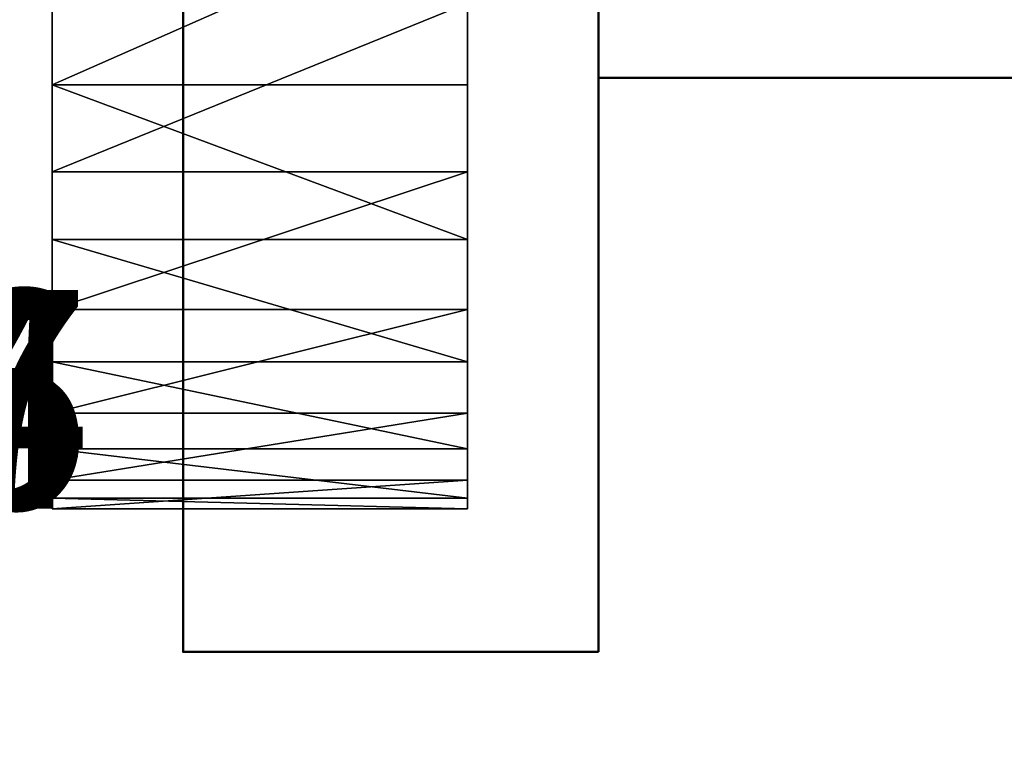
# Model space of a CAD drawing. Units: inches. Extents: x 0 to 628, y -62 to 756.
# Drawn here: x 279 to 284, y 135 to 138 of the extents above; entities that cross this region are included whole.
import ezdxf

# ---------------------------------------------------------------- set-up
doc = ezdxf.new("R2010")
doc.units = ezdxf.units.IN
doc.header["$MEASUREMENT"] = 0
doc.layers.get('0').update_dxf_attribs({"true_color": 0xffffff})
doc.layers.add('Widoczne (ISO)', color=7, linetype='Continuous', lineweight=50)

# ---------------------------------------------------------------- blocks, each defined once
blk = doc.blocks.new('Grupa_25')
blk = doc.blocks.new('Grupa_65')
blk = doc.blocks.new('Grupa_67')
blk = doc.blocks.new('Grupa_66')
at = {"color": 18, "true_color": 0x000000}
for p, q in [((11.0947, -65.1909, 161.6799), (11.0947, -64.3626, 160.9093)), ((12.9947, -64.3626, 160.9093), (12.9947, -65.1909, 161.6799)), ((11.0947, -66.1303, 162.3102), (11.0947, -65.1909, 161.6799)), ((11.0947, -65.1909, 161.6799), (12.9947, -65.1909, 161.6799)), ((12.9947, -65.1909, 161.6799), (12.9947, -66.1303, 162.3102)), ((11.0947, -67.1574, 162.7844), (11.0947, -66.1303, 162.3102)), ((11.0947, -66.1303, 162.3102), (12.9947, -66.1303, 162.3102)), ((12.9947, -66.1303, 162.3102), (12.9947, -67.1574, 162.7844)), ((11.0947, -68.2464, 163.0907), (11.0947, -67.1574, 162.7844)), ((11.0947, -67.1574, 162.7844), (12.9947, -67.1574, 162.7844)), ((12.9947, -67.1574, 162.7844), (12.9947, -68.2464, 163.0907)), ((11.0947, -69.3701, 163.2215), (11.0947, -68.2464, 163.0907)), ((11.0947, -68.2464, 163.0907), (12.9947, -68.2464, 163.0907)), ((12.9947, -68.2464, 163.0907), (12.9947, -69.3701, 163.2215)), ((11.0947, -70.5003, 163.1734), (11.0947, -69.3701, 163.2215)), ((11.0947, -69.3701, 163.2215), (12.9947, -69.3701, 163.2215)), ((12.9947, -69.3701, 163.2215), (12.9947, -70.5003, 163.1734)), ((11.0947, -71.6089, 162.9477), (11.0947, -70.5003, 163.1734)), ((11.0947, -70.5003, 163.1734), (12.9947, -70.5003, 163.1734)), ((12.9947, -70.5003, 163.1734), (12.9947, -71.6089, 162.9477)), ((11.0947, -72.6679, 162.5499), (11.0947, -71.6089, 162.9477)), ((11.0947, -71.6089, 162.9477), (12.9947, -71.6089, 162.9477)), ((12.9947, -71.6089, 162.9477), (12.9947, -72.6679, 162.5499)), ((11.0947, -73.651, 161.9901), (11.0947, -72.6679, 162.5499)), ((11.0947, -72.6679, 162.5499), (12.9947, -72.6679, 162.5499)), ((12.9947, -72.6679, 162.5499), (12.9947, -73.651, 161.9901)), ((11.0947, -74.5335, 161.2823), (11.0947, -73.651, 161.9901)), ((11.0947, -73.651, 161.9901), (12.9947, -73.651, 161.9901)), ((12.9947, -73.651, 161.9901), (12.9947, -74.5335, 161.2823)), ((11.0947, -75.2933, 160.4442), (11.0947, -74.5335, 161.2823)), ((11.0947, -74.5335, 161.2823), (12.9947, -74.5335, 161.2823)), ((12.9947, -74.5335, 161.2823), (12.9947, -75.2933, 160.4442))]:
    blk.add_line(p, q, dxfattribs=at)
mesh = blk.add_polyface(dxfattribs=at)
corners = [(12.9947, -64.3626, 160.9093), (11.0947, -65.1909, 161.6799), (11.0947, -64.3626, 160.9093), (12.9947, -65.1909, 161.6799)]
mesh.append_faces([[corners[k] for k in face] for face in [(0, 1, 2), (1, 0, 3)]], dxfattribs={"vtx0": -1, "color": 18})
mesh = blk.add_polyface(dxfattribs=at)
corners = [(12.9947, -65.1909, 161.6799), (11.0947, -66.1303, 162.3102), (11.0947, -65.1909, 161.6799), (12.9947, -66.1303, 162.3102)]
mesh.append_faces([[corners[k] for k in face] for face in [(0, 1, 2), (1, 0, 3)]], dxfattribs={"vtx0": -1, "color": 18})
mesh = blk.add_polyface(dxfattribs=at)
corners = [(12.9947, -66.1303, 162.3102), (11.0947, -67.1574, 162.7844), (11.0947, -66.1303, 162.3102), (12.9947, -67.1574, 162.7844)]
mesh.append_faces([[corners[k] for k in face] for face in [(0, 1, 2), (1, 0, 3)]], dxfattribs={"vtx0": -1, "color": 18})
mesh = blk.add_polyface(dxfattribs=at)
corners = [(12.9947, -67.1574, 162.7844), (11.0947, -68.2464, 163.0907), (11.0947, -67.1574, 162.7844), (12.9947, -68.2464, 163.0907)]
mesh.append_faces([[corners[k] for k in face] for face in [(0, 1, 2), (1, 0, 3)]], dxfattribs={"vtx0": -1, "color": 18})
mesh = blk.add_polyface(dxfattribs=at)
corners = [(12.9947, -68.2464, 163.0907), (11.0947, -69.3701, 163.2215), (11.0947, -68.2464, 163.0907), (12.9947, -69.3701, 163.2215)]
mesh.append_faces([[corners[k] for k in face] for face in [(0, 1, 2), (1, 0, 3)]], dxfattribs={"vtx0": -1, "color": 18})
mesh = blk.add_polyface(dxfattribs=at)
corners = [(12.9947, -69.3701, 163.2215), (11.0947, -70.5003, 163.1734), (11.0947, -69.3701, 163.2215), (12.9947, -70.5003, 163.1734)]
mesh.append_faces([[corners[k] for k in face] for face in [(0, 1, 2), (1, 0, 3)]], dxfattribs={"vtx0": -1, "color": 18})
mesh = blk.add_polyface(dxfattribs=at)
corners = [(12.9947, -70.5003, 163.1734), (11.0947, -71.6089, 162.9477), (11.0947, -70.5003, 163.1734), (12.9947, -71.6089, 162.9477)]
mesh.append_faces([[corners[k] for k in face] for face in [(0, 1, 2), (1, 0, 3)]], dxfattribs={"vtx0": -1, "color": 18})
mesh = blk.add_polyface(dxfattribs=at)
corners = [(12.9947, -71.6089, 162.9477), (11.0947, -72.6679, 162.5499), (11.0947, -71.6089, 162.9477), (12.9947, -72.6679, 162.5499)]
mesh.append_faces([[corners[k] for k in face] for face in [(0, 1, 2), (1, 0, 3)]], dxfattribs={"vtx0": -1, "color": 18})
mesh = blk.add_polyface(dxfattribs=at)
corners = [(12.9947, -72.6679, 162.5499), (11.0947, -73.651, 161.9901), (11.0947, -72.6679, 162.5499), (12.9947, -73.651, 161.9901)]
mesh.append_faces([[corners[k] for k in face] for face in [(0, 1, 2), (1, 0, 3)]], dxfattribs={"vtx0": -1, "color": 18})
mesh = blk.add_polyface(dxfattribs=at)
corners = [(12.9947, -73.651, 161.9901), (11.0947, -74.5335, 161.2823), (11.0947, -73.651, 161.9901), (12.9947, -74.5335, 161.2823)]
mesh.append_faces([[corners[k] for k in face] for face in [(0, 1, 2), (1, 0, 3)]], dxfattribs={"vtx0": -1, "color": 18})
mesh = blk.add_polyface(dxfattribs=at)
corners = [(11.0947, -74.5335, 161.2823), (12.9947, -75.2933, 160.4442), (11.0947, -75.2933, 160.4442), (12.9947, -74.5335, 161.2823)]
mesh.append_faces([[corners[k] for k in face] for face in [(0, 1, 2), (1, 0, 3)]], dxfattribs={"vtx0": -1, "color": 18})
blk = doc.blocks.new('Grupa_16')
at = {"extrusion": (0, -1, -4.44089e-16)}
ref = blk.add_blockref('Grupa_25', (-5.0947, 84.696, -163.2215), dxfattribs=at)
ref.add_attrib('Skp_GroupInstanceName', 'Grupa#36', (0, 0), dxfattribs={"height": 1})
at = {"color": 7, "true_color": 0xffffff, "extrusion": (0, -1, -4.44089e-16)}
ref = blk.add_blockref('Grupa_65', (-5.0947, 84.696, -163.2215), dxfattribs=at)
ref.add_attrib('Skp_GroupInstanceName', 'Grupa#34', (0, 0), dxfattribs={"height": 1})
at = {"color": 8, "true_color": 0x7e7e7e, "extrusion": (0, -1, -4.44089e-16)}
ref = blk.add_blockref('Grupa_67', (-5.0947, 84.696, -163.2215), dxfattribs=at)
ref.add_attrib('Skp_GroupInstanceName', 'Grupa#37', (0, 0), dxfattribs={"height": 1})
at = {"color": 7, "true_color": 0xffffff, "extrusion": (0, -1, -4.44089e-16)}
ref = blk.add_blockref('Grupa_66', (-5.0947, 84.696, -163.2215), dxfattribs=at)
ref.add_attrib('Skp_GroupInstanceName', 'Grupa#35', (0, 0), dxfattribs={"height": 1})
blk = doc.blocks.new('3104')
at = {"layer": 'Widoczne (ISO)'}
for p, q in [((11705.356, 2943.902), (11231.356, 2943.902)), ((11231.356, 2917.64), (11212.356, 2917.64))]:
    blk.add_line(p, q, dxfattribs=at)
for centre, start_param, end_param in [((11212.356, 2989.149), 4.577801, 7.74515), ((11231.356, 2989.149), 0.006186, 1.465092)]:
    blk.add_ellipse(centre, major_axis=(0, -71.509), ratio=0.00001, start_param=start_param, end_param=end_param, dxfattribs=at)

msp = doc.modelspace()

# ---------------------------------------------------------------- block references
at = {"xscale": 0.1, "yscale": 0.1, "zscale": 0.1}
msp.add_blockref('3104', (-841.1477, -156.1734), dxfattribs=at)
at = {"color": 133, "true_color": 0x4fcccc}
msp.add_blockref('Grupa_16', (273.4883, 136.2456, -4.3352), dxfattribs=at)

doc.saveas('drawing.dxf')
